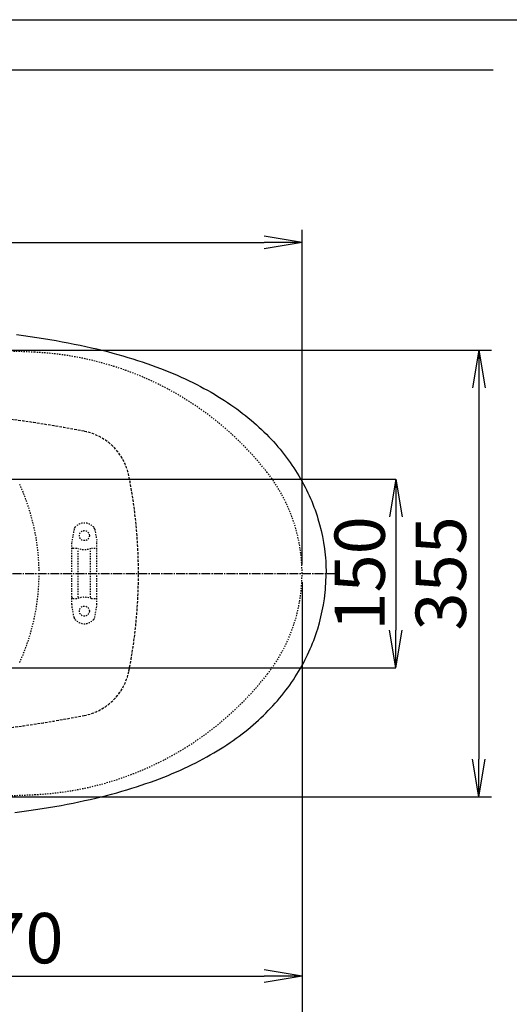
# Model space of a CAD drawing. Extents: x 0 to 2000, y 13 to 2915.
# Drawn here: x 895 to 1284, y 2133 to 2915 of the extents above; entities that cross this region are included whole.
import ezdxf

# ---------------------------------------------------------------- set-up
doc = ezdxf.new("R2010")
doc.units = 0
for name, pattern in [('EXLTYPE1', [3, 2, -1]), ('EXLTYPE2', [2, 1, -1]), ('EXLTYPE3', [10, 7, -1, 1, -1])]:
    doc.linetypes.add(name, pattern=pattern)
doc.layers.get('0').update_dxf_attribs({"linetype": 'CONTINUOUS'})
doc.layers.get('DEFPOINTS').update_dxf_attribs({"linetype": 'CONTINUOUS'})
for name, color, linetype in [('便器', 7, 'CONTINUOUS'), ('便座', 7, 'CONTINUOUS'), ('寸法', 7, 'CONTINUOUS'), ('枠', 7, 'CONTINUOUS')]:
    doc.layers.add(name, color=color, linetype=linetype)
doc.styles.add('EXCADDIM1', font='monotxt', dxfattribs={"width": 0.95, "bigfont": 'extfont'})
doc.styles.add('EXCADDIM2', font='monotxt', dxfattribs={"width": 0.84, "bigfont": 'extfont'})
doc.styles.get("Standard").update_dxf_attribs({"font": 'monotxt', "bigfont": 'extfont'})
doc.dimstyles.new('ISO-25', dxfattribs={"dimtxt": 2.5, "dimasz": 2.5, "dimexe": 1.25, "dimexo": 0.625, "dimtad": 1, "dimtxsty": 'STANDARD', "dimcen": 2.5, "dimazin": 3, "dimtfac": 1, "dimtmove": 0, "dimatfit": 3})

# ---------------------------------------------------------------- blocks, each defined once
blk = doc.blocks.new('EX_NORM')
at = {"color": 0, "linetype": 'CONTINUOUS'}
for q in [(-1, 0.167), (-1, 0), (-1, -0.167)]:
    blk.add_line((0, 0), q, dxfattribs=at)
blk = doc.blocks.new('*D15')
at = {"layer": 'DEFPOINTS', "color": 0}
for p in [(814.52, 2550), (814.52, 2400), (1194, 2400)]:
    blk.add_point(p, dxfattribs=at)
at = {"layer": '便器', "color": 3, "linetype": 'CONTINUOUS'}
for p, q in [((814.52, 2550), (1194, 2550)), ((1194, 2520), (1194, 2430)), ((814.52, 2400), (1194, 2400))]:
    blk.add_line(p, q, dxfattribs=at)
at = {"layer": '便器', "color": 3, "xscale": 30, "yscale": 30, "zscale": 30}
for p, rotation in [((1194, 2550), 90), ((1194, 2400), 270)]:
    blk.add_blockref('EX_NORM', p, dxfattribs=dict(at, rotation=rotation))
at = {"layer": '便器', "color": 2, "insert": (1170.5, 2475), "char_height": 40, "attachment_point": 5, "rotation": 90, "style": 'EXCADDIM1'}
blk.add_mtext('150', dxfattribs=at)
blk = doc.blocks.new('*D20')
at = {"layer": 'DEFPOINTS', "color": 0}
for p in [(1119.51, 2475), (649.51, 2386.5), (1119.51, 2155)]:
    blk.add_point(p, dxfattribs=at)
at = {"layer": '便座', "color": 3, "linetype": 'CONTINUOUS'}
for p, q in [((1119.51, 2468), (1119.51, 2145)), ((649.51, 2379.5), (649.51, 2145)), ((679.51, 2155), (1089.51, 2155))]:
    blk.add_line(p, q, dxfattribs=at)
at = {"layer": '便座', "color": 3, "xscale": 30, "yscale": 30, "zscale": 30, "rotation": 180}
blk.add_blockref('EX_NORM', (649.51, 2155), dxfattribs=at)
at = {"layer": '便座', "color": 3, "xscale": 30, "yscale": 30, "zscale": 30}
blk.add_blockref('EX_NORM', (1119.51, 2155), dxfattribs=at)
at = {"layer": '便座', "color": 2, "insert": (884.51, 2180), "char_height": 40, "attachment_point": 5, "style": 'EXCADDIM2'}
blk.add_mtext('470', dxfattribs=at)
blk = doc.blocks.new('*D27')
at = {"layer": 'DEFPOINTS', "color": 0}
for p in [(397.07, 2279), (1119.51, 2207), (1119.51, 2092)]:
    blk.add_point(p, dxfattribs=at)
at = {"layer": '寸法', "color": 3, "linetype": 'CONTINUOUS'}
for p, q in [((397.07, 2272), (397.07, 2082)), ((1119.51, 2200), (1119.51, 2082)), ((427.07, 2092), (1089.51, 2092))]:
    blk.add_line(p, q, dxfattribs=at)
at = {"layer": '寸法', "color": 3, "xscale": 30, "yscale": 30, "zscale": 30, "rotation": 180}
blk.add_blockref('EX_NORM', (397.07, 2092), dxfattribs=at)
at = {"layer": '寸法', "color": 3, "xscale": 30, "yscale": 30, "zscale": 30}
blk.add_blockref('EX_NORM', (1119.51, 2092), dxfattribs=at)
at = {"layer": '寸法', "color": 2, "insert": (758.29, 2117), "char_height": 40, "attachment_point": 5, "style": 'EXCADDIM2'}
blk.add_mtext('723', dxfattribs=at)
blk = doc.blocks.new('*D29')
at = {"layer": 'DEFPOINTS', "color": 0}
for p in [(834.51, 2652.5), (834.51, 2297.5), (1260, 2297.5)]:
    blk.add_point(p, dxfattribs=at)
at = {"layer": '寸法', "color": 3, "linetype": 'CONTINUOUS'}
for p, q in [((841.51, 2652.5), (1270, 2652.5)), ((1260, 2622.5), (1260, 2327.5)), ((841.51, 2297.5), (1270, 2297.5))]:
    blk.add_line(p, q, dxfattribs=at)
at = {"layer": '寸法', "color": 3, "xscale": 30, "yscale": 30, "zscale": 30}
for p, rotation in [((1260, 2652.5), 90), ((1260, 2297.5), 270)]:
    blk.add_blockref('EX_NORM', p, dxfattribs=dict(at, rotation=rotation))
at = {"layer": '寸法', "color": 2, "insert": (1235, 2475), "char_height": 40, "attachment_point": 5, "rotation": 90, "style": 'EXCADDIM2'}
blk.add_mtext('355', dxfattribs=at)
blk = doc.blocks.new('*D30')
at = {"layer": 'DEFPOINTS', "color": 0}
for p in [(1119.51, 2738), (429.51, 2475), (1119.51, 2475)]:
    blk.add_point(p, dxfattribs=at)
at = {"layer": '寸法', "color": 3, "linetype": 'CONTINUOUS'}
for p, q in [((429.51, 2482), (429.51, 2748)), ((1119.51, 2482), (1119.51, 2748)), ((459.51, 2738), (1089.51, 2738))]:
    blk.add_line(p, q, dxfattribs=at)
at = {"layer": '寸法', "color": 3, "xscale": 30, "yscale": 30, "zscale": 30, "rotation": 180}
blk.add_blockref('EX_NORM', (429.51, 2738), dxfattribs=at)
at = {"layer": '寸法', "color": 3, "xscale": 30, "yscale": 30, "zscale": 30}
blk.add_blockref('EX_NORM', (1119.51, 2738), dxfattribs=at)
at = {"layer": '寸法', "color": 2, "insert": (774.51, 2763), "char_height": 40, "attachment_point": 5, "style": 'EXCADDIM2'}
blk.add_mtext('690', dxfattribs=at)

msp = doc.modelspace()

# ---------------------------------------------------------------- linework, layer by layer
at = {"layer": '便器', "color": 6, "linetype": 'EXLTYPE2'}
for p, q in [((938.307, 2510.18), (936.564, 2500.296)), ((954.73, 2510.18), (956.473, 2500.296)), ((936.518, 2450.3), (936.518, 2499.775)), ((956.518, 2450.3), (956.518, 2499.775)), ((937.518, 2495.037), (940.95, 2495.037)), ((941.518, 2456.037), (941.518, 2494.037)), ((951.518, 2456.037), (951.518, 2494.037)), ((952.086, 2495.037), (955.518, 2495.037)), ((938.307, 2439.894), (936.564, 2449.779)), ((937.518, 2455.037), (940.95, 2455.037)), ((952.086, 2455.037), (955.518, 2455.037)), ((954.73, 2439.894), (956.473, 2449.779))]:
    msp.add_line(p, q, dxfattribs=at)
at = {"layer": '便器', "color": 6, "linetype": 'EXLTYPE3'}
for q in [(1149, 2475), (1129.756, 2475)]:
    msp.add_line((379.518, 2475), q, dxfattribs=at)
at = {"layer": '便器', "color": 6, "linetype": 'CONTINUOUS'}
msp.add_line((1129.515, 2475), (1129.515, 2475), dxfattribs=at)
msp.add_line((1129.515, 2475), (1129.515, 2475), dxfattribs=at)
msp.add_line((1129.515, 2475), (1129.515, 2475), dxfattribs=at)
at = {"layer": '便器', "color": 6, "linetype": 'CONTINUOUS', "flags": 128}
for points in [[(892.454, 2664.738), (898.063, 2664.004), (903.425, 2663.256), (908.78, 2662.473), (913.924, 2661.683), (919.067, 2660.843), (924.034, 2659.997), (928.987, 2659.108), (933.75, 2658.212), (938.512, 2657.28), (943.084, 2656.335), (947.649, 2655.354), (952.052, 2654.366), (956.441, 2653.336), (960.695, 2652.299), (964.928, 2651.22), (969.042, 2650.133), (973.141, 2649.011), (977.12, 2647.875), (981.093, 2646.697), (984.952, 2645.512), (988.804, 2644.291), (992.537, 2643.056), (996.248, 2641.793), (999.846, 2640.523), (1003.431, 2639.211), (1006.902, 2637.906), (1010.359, 2636.551), (1013.718, 2635.196), (1017.055, 2633.806), (1020.293, 2632.416), (1023.518, 2630.984), (1026.643, 2629.552), (1029.755, 2628.084), (1032.775, 2626.61), (1035.773, 2625.1), (1038.687, 2623.59), (1041.587, 2622.045), (1044.402, 2620.493), (1047.196, 2618.912), (1049.906, 2617.325), (1052.601, 2615.702), (1055.218, 2614.086), (1057.808, 2612.428), (1060.327, 2610.77), (1062.824, 2609.084), (1065.244, 2607.398), (1067.65, 2605.669), (1069.986, 2603.947), (1072.293, 2602.183), (1074.551, 2600.42), (1076.78, 2598.62), (1078.953, 2596.814), (1081.105, 2594.98), (1083.201, 2593.138), (1085.268, 2591.261), (1087.279, 2589.385), (1089.261, 2587.48), (1091.195, 2585.568), (1093.1, 2583.62), (1094.955, 2581.673), (1096.783, 2579.697), (1098.568, 2577.701), (1100.325, 2575.683), (1102.032, 2573.658), (1103.711, 2571.605), (1105.341, 2569.544), (1106.943, 2567.456), (1108.502, 2565.368), (1110.026, 2563.244), (1111.501, 2561.127), (1112.947, 2558.975), (1114.351, 2556.823), (1115.72, 2554.65), (1117.046, 2552.463), (1118.337, 2550.262), (1119.586, 2548.053), (1120.793, 2545.824), (1121.964, 2543.587), (1123.093, 2541.343), (1124.179, 2539.093), (1125.231, 2536.828), (1126.24, 2534.563), (1127.206, 2532.284), (1128.13, 2529.998), (1129.019, 2527.705), (1129.866, 2525.405), (1130.678, 2523.091), (1131.44, 2520.776), (1132.166, 2518.455), (1133.507, 2513.777), (1134.692, 2509.043), (1135.729, 2504.266), (1136.604, 2499.448), (1137.331, 2494.593), (1137.895, 2489.725), (1138.114, 2487.277), (1138.298, 2484.835), (1138.439, 2482.387), (1138.544, 2479.939), (1138.608, 2477.491), (1138.629, 2475.042), (1138.629, 2475)], [(891.29, 2285.114), (896.92, 2285.841), (902.31, 2286.581), (907.687, 2287.357), (912.858, 2288.148), (918.023, 2288.973), (923.004, 2289.82), (927.978, 2290.702), (932.762, 2291.591), (937.539, 2292.522), (942.132, 2293.461), (946.718, 2294.441), (951.135, 2295.422), (955.545, 2296.445), (959.806, 2297.482), (964.061, 2298.555), (968.188, 2299.634), (972.301, 2300.756), (976.295, 2301.885), (980.274, 2303.056), (984.155, 2304.234), (988.014, 2305.455), (991.761, 2306.676), (995.493, 2307.939), (999.098, 2309.209), (1002.697, 2310.514), (1006.182, 2311.819), (1009.654, 2313.16), (1013.019, 2314.514), (1016.37, 2315.897), (1019.623, 2317.287), (1022.862, 2318.719), (1025.994, 2320.145), (1029.12, 2321.612), (1032.147, 2323.08), (1035.159, 2324.583), (1038.08, 2326.085), (1040.987, 2327.631), (1043.817, 2329.176), (1046.625, 2330.756), (1049.348, 2332.337), (1052.05, 2333.952), (1054.675, 2335.575), (1057.279, 2337.226), (1059.804, 2338.877), (1062.309, 2340.563), (1064.743, 2342.25), (1067.156, 2343.964), (1069.499, 2345.693), (1071.82, 2347.443), (1074.085, 2349.206), (1076.322, 2350.999), (1078.502, 2352.805), (1080.661, 2354.632), (1082.763, 2356.474), (1084.838, 2358.343), (1086.862, 2360.22), (1088.852, 2362.125), (1090.8, 2364.03), (1092.712, 2365.97), (1094.574, 2367.918), (1096.409, 2369.893), (1098.201, 2371.876), (1099.958, 2373.887), (1101.679, 2375.912), (1103.365, 2377.965), (1105.002, 2380.025), (1106.618, 2382.107), (1108.177, 2384.195), (1109.708, 2386.312), (1111.197, 2388.428), (1112.651, 2390.573), (1114.062, 2392.725), (1115.437, 2394.898), (1116.771, 2397.078), (1118.069, 2399.28), (1119.325, 2401.488), (1120.546, 2403.711), (1121.724, 2405.94), (1122.867, 2408.191), (1123.961, 2410.435), (1125.019, 2412.699), (1126.035, 2414.964), (1127.009, 2417.243), (1127.94, 2419.522), (1128.843, 2421.815), (1129.697, 2424.115), (1130.508, 2426.423), (1131.284, 2428.737), (1132.018, 2431.058), (1133.373, 2435.736), (1134.579, 2440.463), (1135.63, 2445.233), (1136.527, 2450.052), (1137.26, 2454.899), (1137.846, 2459.767), (1138.072, 2462.208), (1138.262, 2464.657), (1138.417, 2467.098), (1138.523, 2469.546), (1138.594, 2471.994), (1138.629, 2474.443), (1138.629, 2475)]]:
    msp.add_lwpolyline(points, dxfattribs=at)
at = {"layer": '便器', "color": 6, "linetype": 'EXLTYPE2'}
for centre in [(946.518, 2505.037), (946.518, 2445.037)]:
    msp.add_circle(centre, 4, dxfattribs=at)
at = {"layer": '便器', "color": 2, "linetype": 'EXLTYPE2'}
for centre, radius, start, end in [((834.515, 1152.5), 1500, 87.225532, 95.03288), ((895.02, 2401.035), 250, 38.052045, 87.225532), ((989.515, 2475), 130, 0, 38.052045), ((989.515, 2475), 130, 321.947955, 0), ((895.02, 2548.965), 250, 272.774468, 321.947955), ((834.515, 3797.5), 1500, 264.96712, 272.774468)]:
    msp.add_arc(centre, radius, start, end, dxfattribs=at)
at = {"layer": '便器', "color": 6, "linetype": 'EXLTYPE1'}
for centre, radius, start, end in [((757.04, 1606.028), 1000, 79.089983, 86.568243), ((937.79, 2543.767), 45, 11.169417, 79.089983), ((589.515, 2475), 400, 348.830583, 11.169417), ((937.79, 2406.233), 45, 280.910017, 348.830583), ((757.04, 3343.972), 1000, 273.431757, 280.910017)]:
    msp.add_arc(centre, radius, start, end, dxfattribs=at)
at = {"layer": '便器', "color": 6, "linetype": 'EXLTYPE2'}
for centre, radius, start, end in [((740.518, 2475), 170, 0.676074, 24.583663), ((941.261, 2509.659), 3, 138.678341, 170), ((946.518, 2505.037), 10, 41.321659, 138.678341), ((951.775, 2509.659), 3, 10, 41.321659), ((939.518, 2499.775), 3, 170, 180), ((953.518, 2499.775), 3, 0, 10), ((937.518, 2494.037), 1, 90, 180), ((946.518, 2510.037), 16, 249.635865, 290.364135), ((955.518, 2494.037), 1, 0, 90), ((740.518, 2475), 170, 335.416341, 359.323929), ((937.518, 2456.037), 1, 180, 270), ((939.518, 2450.3), 3, 180, 190), ((946.518, 2440.037), 16, 69.635865, 110.364135), ((955.518, 2456.037), 1, 270, 0), ((953.518, 2450.3), 3, 350, 0), ((941.261, 2440.415), 3, 190, 221.321659), ((946.518, 2445.037), 10, 221.321659, 318.678341), ((951.775, 2440.415), 3, 318.678341, 350)]:
    msp.add_arc(centre, radius, start, end, dxfattribs=at)
at = {"layer": '枠', "color": 7, "linetype": 'CONTINUOUS'}
for p, q in [((180, 2915), (2000, 2915)), ((1271.501, 2875), (379.518, 2875))]:
    msp.add_line(p, q, dxfattribs=at)

# ---------------------------------------------------------------- dimensions: what is measured, and where the dimension line sits
at = {"layer": '便器', "color": 3, "linetype": 'CONTINUOUS'}
dim = msp.add_linear_dim(base=(1194, 2400), p1=(814.518, 2550), p2=(814.518, 2400), angle=90, text='150', dimstyle='ISO-25', override={"dimtxt": 40, "dimasz": 30, "dimexe": 0, "dimexo": 0, "dimgap": 0, "dimtad": 1, "dimjust": 0, "dimtih": 0, "dimtoh": 0, "dimdec": 2, "dimzin": 8, "dimlunit": 2, "dimtxsty": 'EXCADDIM1', "dimblk1": 'EX_NORM', "dimblk2": 'EX_NORM', "dimsah": 1, "dimse1": 0, "dimse2": 0, "dimclrd": 3, "dimclre": 3, "dimclrt": 2, "dimtmove": 2}, dxfattribs=at)
dim.commit()
dim.dimension.update_dxf_attribs({"geometry": '*D15', "text_midpoint": (1170.5, 2475), "dimtype": 160})
at = {"layer": '便座', "color": 3, "linetype": 'CONTINUOUS'}
dim = msp.add_linear_dim(base=(1119.515, 2155), p1=(649.515, 2386.5), p2=(1119.515, 2475), dimstyle='ISO-25', override={"dimtxt": 40, "dimasz": 30, "dimexe": 10, "dimexo": 7, "dimgap": 0, "dimtad": 1, "dimjust": 0, "dimtih": 0, "dimtoh": 0, "dimdec": 1, "dimzin": 8, "dimlunit": 2, "dimtxsty": 'EXCADDIM2', "dimblk1": 'EX_NORM', "dimblk2": 'EX_NORM', "dimsah": 1, "dimse1": 0, "dimse2": 0, "dimclrd": 3, "dimclre": 3, "dimclrt": 2, "dimtmove": 2}, dxfattribs=at)
dim.commit()
dim.dimension.update_dxf_attribs({"geometry": '*D20', "text_midpoint": (884.515, 2180), "dimtype": 160})
at = {"layer": '寸法', "color": 3, "linetype": 'CONTINUOUS'}
dim = msp.add_linear_dim(base=(1119.515, 2738), p1=(429.515, 2475), p2=(1119.515, 2475), dimstyle='ISO-25', override={"dimtxt": 40, "dimasz": 30, "dimexe": 10, "dimexo": 7, "dimgap": 0, "dimtad": 1, "dimjust": 0, "dimtih": 0, "dimtoh": 0, "dimdec": 1, "dimzin": 8, "dimlunit": 2, "dimtxsty": 'EXCADDIM2', "dimblk1": 'EX_NORM', "dimblk2": 'EX_NORM', "dimsah": 1, "dimse1": 0, "dimse2": 0, "dimclrd": 3, "dimclre": 3, "dimclrt": 2, "dimtmove": 2}, dxfattribs=at)
dim.commit()
dim.dimension.update_dxf_attribs({"geometry": '*D30', "text_midpoint": (774.515, 2763), "dimtype": 160})
dim = msp.add_linear_dim(base=(1260, 2297.5), p1=(834.515, 2652.5), p2=(834.515, 2297.5), angle=90, dimstyle='ISO-25', override={"dimtxt": 40, "dimasz": 30, "dimexe": 10, "dimexo": 7, "dimgap": 0, "dimtad": 1, "dimjust": 0, "dimtih": 0, "dimtoh": 0, "dimdec": 1, "dimzin": 8, "dimlunit": 2, "dimtxsty": 'EXCADDIM2', "dimblk1": 'EX_NORM', "dimblk2": 'EX_NORM', "dimsah": 1, "dimse1": 0, "dimse2": 0, "dimclrd": 3, "dimclre": 3, "dimclrt": 2, "dimtmove": 2}, dxfattribs=at)
dim.commit()
dim.dimension.update_dxf_attribs({"geometry": '*D29', "text_midpoint": (1235, 2475), "dimtype": 160})
dim = msp.add_linear_dim(base=(1119.515, 2092), p1=(397.069, 2279), p2=(1119.515, 2207), text='723', dimstyle='ISO-25', override={"dimtxt": 40, "dimasz": 30, "dimexe": 10, "dimexo": 7, "dimgap": 0, "dimtad": 1, "dimjust": 0, "dimtih": 0, "dimtoh": 0, "dimdec": 1, "dimzin": 8, "dimlunit": 2, "dimtxsty": 'EXCADDIM2', "dimblk1": 'EX_NORM', "dimblk2": 'EX_NORM', "dimsah": 1, "dimse1": 0, "dimse2": 0, "dimclrd": 3, "dimclre": 3, "dimclrt": 2, "dimtmove": 2}, dxfattribs=at)
dim.commit()
dim.dimension.update_dxf_attribs({"geometry": '*D27', "text_midpoint": (758.292, 2117), "dimtype": 160})

doc.saveas('drawing.dxf')
